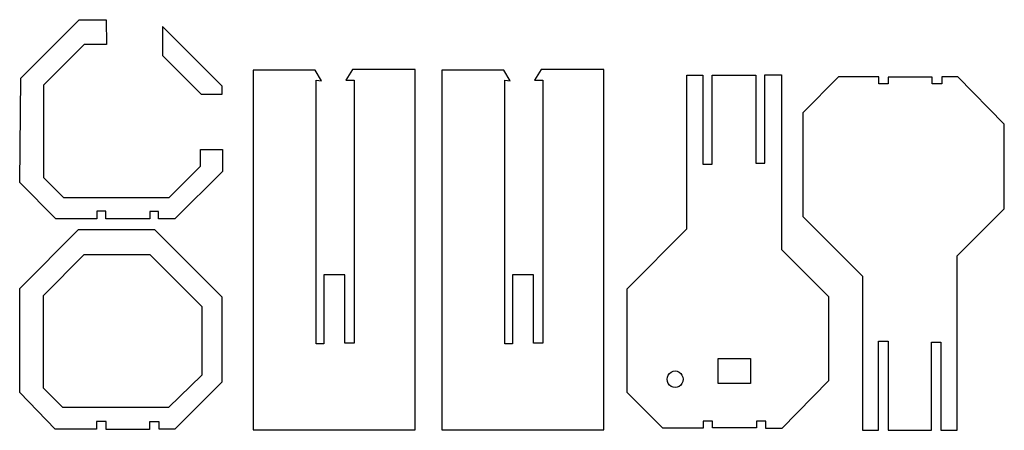
# Model space of a CAD drawing. Extents: x 7 to 247, y 5 to 105.
import ezdxf

# ---------------------------------------------------------------- set-up
doc = ezdxf.new("R2010")
doc.units = 0
doc.layers.get('0').update_dxf_attribs({"linetype": 'CONTINUOUS'})
doc.layers.add('actuales', color=7, linetype='CONTINUOUS')

msp = doc.modelspace()

# ---------------------------------------------------------------- linework, layer by layer
at = {"color": 7}
for points in [[(177.410736, 22.145596), (185.292181, 22.145596), (185.292181, 16.006366), (177.410736, 16.006366)], [(168.840785, 17.045245)]]:
    msp.add_lwpolyline(points, close=True, dxfattribs=at)
for points in [[(164.948862, 17.045245), (164.948862, 17.770109), (165.31976, 18.439912), (165.921843, 18.802344)], [(165.921843, 15.288145), (165.31976, 15.650577), (164.948862, 16.32038), (164.948862, 17.045245)], [(165.921843, 18.802344), (166.523926, 19.164777), (167.265722, 19.164777), (167.867805, 18.802344)], [(167.867805, 18.802344), (168.469887, 18.439912), (168.840785, 17.770109), (168.840785, 17.045245)], [(168.840785, 17.045245), (168.840785, 16.32038), (168.469887, 15.650577), (167.867805, 15.288145)], [(167.867805, 15.288145), (167.265722, 14.925712), (166.523926, 14.925712), (165.921843, 15.288145)]]:
    msp.add_open_spline(points, degree=3, dxfattribs=at)
at = {"layer": 'actuales', "color": 7}
for points in [[(28.119939, 98.733898), (22.73522, 98.733898), (12.808609, 88.807287), (12.808609, 66.238291), (17.631445, 61.415455), (43.431271, 61.415455), (51.086934, 69.071121), (51.086934, 73.074542), (56.448242, 73.074542), (56.448242, 67.736648), (44.859391, 56.147797), (40.85597, 56.147797), (40.85597, 57.99733), (38.748905, 57.99733), (38.748905, 56.171207), (28.026292, 56.171207), (28.026292, 58.090976), (25.778757, 58.090976), (25.778757, 56.21803), (15.758499, 56.21803), (7.002479, 65.020877), (7.236595, 90.492937), (21.517806, 104.774148), (28.073115, 104.774148)], [(56.401418, 86.606575), (56.401418, 88.526344), (41.792441, 103.135319), (41.792441, 96.018128), (51.227407, 86.583162)], [(80.652659, 89.888732), (79.090281, 92.492693), (63.987309, 92.492693), (63.987309, 4.687128), (103.463357, 4.687128), (103.463357, 92.596852), (88.152067, 92.596852), (86.58969, 89.992891), (88.568699, 89.992891), (88.568699, 25.831293), (86.277214, 25.831293), (86.277214, 42.496643), (81.173452, 42.496643), (81.173452, 25.727134), (79.298598, 25.727134), (79.298598, 90.00169)], [(126.69016, 89.888732), (125.127782, 92.492693), (110.02481, 92.492693), (110.02481, 4.687128), (149.500858, 4.687128), (149.500858, 92.596852), (134.189569, 92.596852), (132.627191, 89.992891), (134.6062, 89.992891), (134.6062, 25.831293), (132.314715, 25.831293), (132.314715, 42.496643), (127.210953, 42.496643), (127.210953, 25.727134), (125.336099, 25.727134), (125.336099, 90.00169)], [(192.988697, 5.032616), (189.081798, 5.032616), (189.081798, 6.820519), (186.764146, 6.820519), (186.764146, 5.165053), (176.036728, 5.165053), (176.036728, 6.820519), (173.719076, 6.820519), (173.719076, 5.098833), (163.918719, 5.098833), (155.177862, 13.839693), (155.177862, 39.13521), (169.779068, 53.736416), (169.779068, 91.249269), (173.652859, 91.249269), (173.652859, 69.52956), (175.970511, 69.52956), (175.970511, 91.249269), (186.565492, 91.249269), (186.565492, 69.794434), (188.816924, 69.794434), (188.816924, 91.315488), (192.85626, 91.315488), (192.85626, 48.73691), (204.345193, 37.247976), (204.345193, 16.620874)], [(235.878416, 90.873581), (231.971517, 90.873581), (231.971517, 89.085677), (229.653865, 89.085677), (229.653865, 90.741143), (218.926447, 90.741143), (218.926447, 89.085677), (216.608795, 89.085677), (216.608795, 90.807363), (206.808438, 90.807363), (198.06758, 82.066504), (198.06758, 56.770986), (212.668787, 42.16978), (212.668787, 4.656926), (216.542578, 4.656926), (216.542578, 26.376636), (218.86023, 26.376636), (218.86023, 4.656926), (229.455211, 4.656926), (229.455211, 26.111762), (231.706643, 26.111762), (231.706643, 4.590709), (235.745978, 4.590709), (235.745978, 47.169285), (247.234912, 58.658219), (247.234912, 79.285323)], [(44.857049, 4.8592), (41.017509, 4.8592), (41.017509, 6.685323), (38.629504, 6.685323), (38.629504, 4.812377), (28.094184, 4.812377), (28.094184, 6.778969), (25.753002, 6.778969), (25.753002, 4.8592), (15.592272, 4.8592), (6.976722, 13.84934), (6.976722, 39.227753), (21.328169, 53.579198), (39.846918, 53.579198), (56.293722, 37.132396), (56.293722, 16.330994)], [(43.311867, 10.150272), (17.465218, 10.150272), (12.759442, 14.856048), (12.759442, 37.495277), (22.721172, 47.457007), (38.72315, 47.457007), (51.406506, 34.773654), (51.406506, 18.016644)]]:
    msp.add_lwpolyline(points, close=True, dxfattribs=at)

doc.saveas('drawing.dxf')
